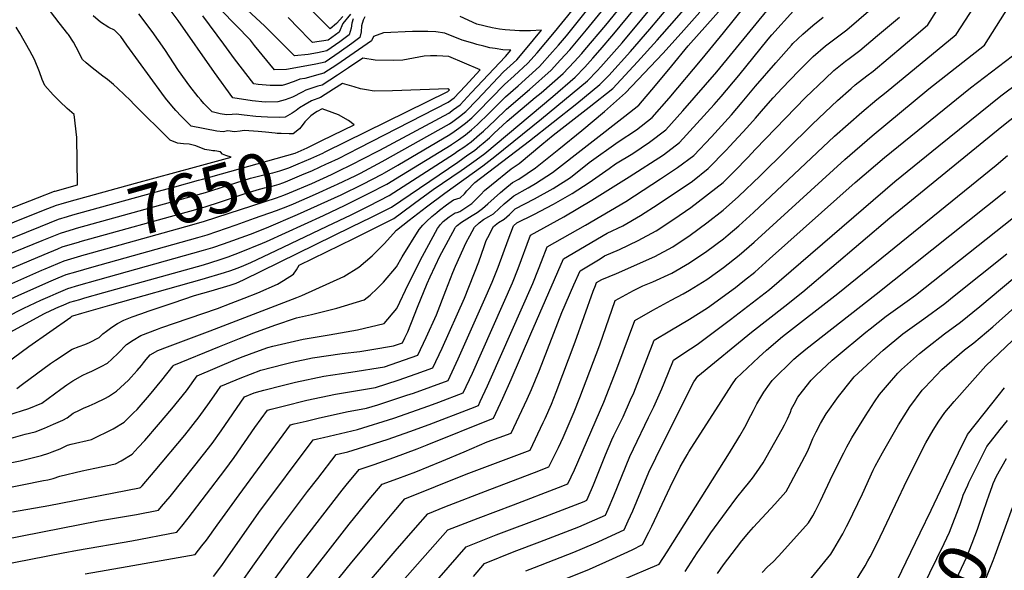
# Model space of a CAD drawing. Units: inches. Extents: x 2583341 to 2588667, y 1550355 to 1555751.
# Drawn here: x 2583744 to 2584325, y 1553889 to 1554213 of the extents above; entities that cross this region are included whole.
import ezdxf
from ezdxf.enums import TextEntityAlignment as Align

# ---------------------------------------------------------------- set-up
doc = ezdxf.new("R2010")
doc.units = ezdxf.units.IN
doc.header["$MEASUREMENT"] = 0
doc.layers.add('tile_2467_23_contour_10ft', color=93, linetype='Continuous')
doc.styles.add('Arial', font='arial.ttf')

msp = doc.modelspace()

# ---------------------------------------------------------------- linework, layer by layer
at = {"layer": 'tile_2467_23_contour_10ft'}
for p, q in [((2583739.7, 1554058.06, 7670), (2583757.37, 1554065.77, 7670)), ((2584315.85, 1553932.87, 8000), (2584318.03, 1553938.98, 8000))]:
    msp.add_line(p, q, dxfattribs=at)
for points, elevation in [([(2583940.95, 1554213.93), (2583940.32, 1554211.37), (2583939.77, 1554208.46), (2583938.73, 1554204.53), (2583933.24, 1554200.41), (2583925.45, 1554195.03), (2583919.95, 1554193.95), (2583914.48, 1554193.05), (2583906.51, 1554192.2), (2583888.68, 1554209.85), (2583843.19, 1554252.07)], 7690), ([(2583921.73, 1553848.75), (2583965.77, 1553900.13), (2583977.72, 1553913.93), (2583985.07, 1553922.29), (2583995.18, 1553926.35), (2584021.69, 1553936.62), (2584048.03, 1553946.62), (2584056.51, 1553949.88), (2584062.15, 1553961.3), (2584064.89, 1553967.14), (2584071.32, 1553982.4), (2584074.69, 1553990.86), (2584086.42, 1554021.81), (2584095.61, 1554048.01), (2584106.44, 1554053.88), (2584111.82, 1554056.58), (2584117.83, 1554059), (2584129.02, 1554064.15), (2584139.4, 1554070.08), (2584149.57, 1554077.03), (2584159.34, 1554084.39), (2584162.16, 1554086.7), (2584168.44, 1554091.98), (2584177.13, 1554099.82), (2584224.84, 1554144.73), (2584232.85, 1554151.9), (2584240.91, 1554158.93), (2584249.74, 1554166.48), (2584255.38, 1554170.82), (2584296.6, 1554204.72), (2584327.76, 1554252.62)], 7860), ([(2583934.94, 1554215.27), (2583931.14, 1554211.29), (2583927.44, 1554208.04), (2583926.46, 1554209.07), (2583887.76, 1554248.46)], 7710), ([(2583924.61, 1553874.17), (2583940.28, 1553893.71), (2583952.19, 1553908.12), (2583964.12, 1553922.3), (2583971.57, 1553931), (2584007.71, 1553945.65), (2584045.34, 1553959.79), (2584053.14, 1553975.96), (2584054.25, 1553978.41), (2584057.9, 1553986.89), (2584060.7, 1553993.93), (2584071.93, 1554023.52), (2584082.51, 1554053.48), (2584083.85, 1554056.79), (2584084.62, 1554058.52), (2584087.62, 1554060.35), (2584096.31, 1554063.81), (2584118.89, 1554073.91), (2584129.45, 1554079.66), (2584139.7, 1554086.55), (2584149.65, 1554093.72), (2584159.23, 1554101.26), (2584168.29, 1554109.27), (2584181.03, 1554121.43), (2584211.89, 1554151.99), (2584226.6, 1554165.81), (2584234.61, 1554172.98), (2584237.02, 1554175.06), (2584244, 1554180.43), (2584247.61, 1554183.08), (2584265.39, 1554198.06), (2584274.26, 1554205.58), (2584279.92, 1554210.39), (2584296.31, 1554236.45)], 7850), ([(2583940.31, 1553848.77), (2583996.94, 1553912.81), (2584014.68, 1553919.63), (2584035.64, 1553927.55), (2584062.12, 1553937.77), (2584067.69, 1553939.97), (2584071.64, 1553948.1), (2584088.81, 1553987.93), (2584096.54, 1554007.69), (2584107.04, 1554036.25), (2584117.74, 1554042.26), (2584128.63, 1554048.06), (2584135.69, 1554051.86), (2584139.33, 1554054.06), (2584149.57, 1554060.27), (2584155.97, 1554064.82), (2584159.39, 1554067.34), (2584168.59, 1554074.64), (2584177.41, 1554082.35), (2584230.97, 1554131.09), (2584247.14, 1554145.07), (2584280.53, 1554172.75), (2584313.23, 1554198.48), (2584336.97, 1554236.02)], 7870), ([(2583721.32, 1553961.6), (2583747.71, 1553969.12), (2583753.47, 1553970.56), (2583758.95, 1553972.7), (2583764.38, 1553974.98), (2583769.74, 1553977.51), (2583772.36, 1553978.88), (2583775.92, 1553981.54), (2583779.66, 1553983.34), (2583781.96, 1553984.42), (2583785.4, 1553985.9), (2583788.96, 1553987.45), (2583794.98, 1553990.34), (2583796.77, 1553991.44), (2583801.41, 1553994.45), (2583808.53, 1554001.05), (2583810.15, 1554002.75), (2583813.59, 1554006.67), (2583816.16, 1554009.68), (2583817.44, 1554011.3), (2583819.05, 1554013.26), (2583821.3, 1554015.92), (2583825.76, 1554018.42), (2583831.62, 1554020.73), (2583856.72, 1554029.99), (2583907.85, 1554049.8), (2583910.75, 1554050.96), (2583935.53, 1554062.09), (2583944.45, 1554067.54), (2583952.26, 1554074.26), (2583959.49, 1554081.65), (2583966.45, 1554089.3), (2583966.49, 1554089.36), (2583966.58, 1554089.44), (2583970.24, 1554092.3), (2583974.04, 1554095.24), (2583984.24, 1554103.12), (2583995.11, 1554111.31), (2584017.41, 1554127.39), (2584024.63, 1554132.84), (2584052.07, 1554155.08), (2584065.71, 1554166.22), (2584079.23, 1554177.4), (2584084.9, 1554183.32), (2584087.06, 1554185.68), (2584099.64, 1554199.91), (2584122.79, 1554227.85)], 7740), ([(2583723.55, 1553904.98), (2583790.96, 1553918.01), (2583813.32, 1553921.89), (2583826.16, 1553924.36), (2583828.1, 1553926.62), (2583833.04, 1553932.48), (2583840.81, 1553942.07), (2583847.73, 1553950.79), (2583857.82, 1553963.74), (2583863.16, 1553971.19), (2583876.89, 1553991.2), (2583882.58, 1553993.5), (2583886.1, 1553994.45), (2583888.34, 1553995.04), (2583900.03, 1553998.04), (2583907.01, 1553999.81), (2583923.83, 1554003.36), (2583939.61, 1554005.64), (2583959.54, 1554008.9), (2583979.16, 1554015.66), (2583984.14, 1554026.08), (2583990.1, 1554039.52), (2583995.62, 1554053.81), (2583999.82, 1554064.49), (2584001.29, 1554068.2), (2584007.69, 1554082.14), (2584009.75, 1554085.98), (2584012.57, 1554091.16), (2584015.36, 1554093.66), (2584017.96, 1554095.64), (2584021.04, 1554097.42), (2584023.72, 1554098.98), (2584027.22, 1554102.13), (2584030.16, 1554104.84), (2584032.32, 1554106.74), (2584035.82, 1554109.75), (2584044.26, 1554114.45), (2584048.61, 1554116.87), (2584058.64, 1554123.38), (2584101.31, 1554156.52), (2584109.46, 1554163.06), (2584119.27, 1554174.61), (2584128.97, 1554186.25), (2584138.59, 1554198.03), (2584169.73, 1554233.05)], 7780), ([(2583739.74, 1553952.55), (2583744.68, 1553953.54), (2583757.23, 1553956.53), (2583761.6, 1553958.05), (2583763.48, 1553958.77), (2583768.23, 1553960.6), (2583772.56, 1553962.63), (2583774.84, 1553963.18), (2583786.72, 1553966), (2583799.49, 1553972.38), (2583805.98, 1553976.26), (2583811.6, 1553981.75), (2583813.59, 1553983.78), (2583820.99, 1553992.15), (2583828.26, 1554001.01), (2583834.9, 1554009.37), (2583835.2, 1554009.74), (2583835.33, 1554009.81), (2583862.13, 1554020.82), (2583873.93, 1554025.63), (2583882.46, 1554028.96), (2583894.88, 1554033.49), (2583907.71, 1554037.7), (2583916.45, 1554039.79), (2583931.42, 1554043.45), (2583947.47, 1554048.28), (2583951.14, 1554051.06), (2583955.25, 1554055.03), (2583958.87, 1554058.7), (2583966.59, 1554067.74), (2583969.96, 1554073.61), (2583980.01, 1554089.89), (2583982.08, 1554092.35), (2583984.34, 1554094.53), (2583987.51, 1554097.56), (2583990.36, 1554099.83), (2583992.02, 1554101.12), (2583996.16, 1554104.25), (2584000.3, 1554107.35), (2584004.11, 1554108.39), (2584006.66, 1554110.83), (2584008.08, 1554112.62), (2584012.76, 1554117.47), (2584044.96, 1554141.99), (2584072.91, 1554164.07), (2584086.58, 1554175.2), (2584091.77, 1554180.64), (2584104.51, 1554194.69), (2584115.98, 1554207.92), (2584137.26, 1554233.25)], 7750), ([(2583774.48, 1554038.21), (2583775.13, 1554038.67), (2583775.64, 1554038.9), (2583780.95, 1554040.41), (2583797.59, 1554045.16), (2583852.01, 1554060.52), (2583865.11, 1554064.42), (2583868.83, 1554065.59), (2583872.55, 1554066.99), (2583875.18, 1554068.03), (2583880.66, 1554070.38), (2583895.56, 1554077.35), (2583925.8, 1554091.76), (2583939.89, 1554098.55), (2583950.46, 1554103.81), (2583962.22, 1554109.84), (2584000.73, 1554134.66), (2584002.63, 1554135.91), (2584006.23, 1554138.32), (2584010.53, 1554141.57), (2584015.47, 1554145.73), (2584017.92, 1554147.8), (2584024.79, 1554154.35), (2584031.38, 1554160.7), (2584045.01, 1554172.4), (2584057.87, 1554183.78), (2584063.33, 1554189.77), (2584068.71, 1554195.78), (2584078.55, 1554207.43), (2584097.02, 1554230.38)], 7710), ([(2583783, 1553886.8), (2583807.81, 1553891.08), (2583847.87, 1553898.3), (2583851.8, 1553903.32), (2583854.47, 1553906.76), (2583860.88, 1553915.44), (2583865.6, 1553922.02), (2583873.86, 1553933.32), (2583904.03, 1553974.57), (2583906.32, 1553975.18), (2583913.33, 1553976.91), (2583920.36, 1553978.6), (2583937.09, 1553982.31), (2583948.95, 1553984.43), (2583955.53, 1553986.48), (2583972.77, 1553992.06), (2583976.59, 1553993.41), (2583997.04, 1554000.85), (2584002.92, 1554013.62), (2584019.41, 1554050.74), (2584022.99, 1554058.84), (2584026.55, 1554067.7), (2584032.41, 1554083.75), (2584035.51, 1554092.05), (2584037.53, 1554093.75), (2584047.58, 1554098.69), (2584059.21, 1554104.77), (2584070.25, 1554111.01), (2584080.26, 1554117.53), (2584091.98, 1554125.82), (2584095.77, 1554128.48), (2584105.88, 1554134.64), (2584115.69, 1554141.22), (2584125.42, 1554148.48), (2584135.47, 1554159.79), (2584155.41, 1554182.84), (2584196.62, 1554232.97)], 7800), ([(2583731.73, 1553891.68), (2583770.09, 1553899.15), (2583778.45, 1553900.76), (2583810.54, 1553906.36), (2583837.01, 1553911.33), (2583839.94, 1553914.93), (2583843.73, 1553919.65), (2583865.43, 1553948.03), (2583870.8, 1553955.43), (2583883.15, 1553973.01), (2583890.52, 1553983.28), (2583892.75, 1553983.88), (2583899.69, 1553985.72), (2583913.71, 1553989.17), (2583930.53, 1553992.73), (2583934.25, 1553993.27), (2583954.27, 1553996.73), (2583967.48, 1554000.96), (2583978.24, 1554004.69), (2583988.1, 1554008.25), (2583993.58, 1554019.9), (2584006.67, 1554049.28), (2584015.17, 1554070.68), (2584018.36, 1554079.79), (2584019.52, 1554083.25), (2584020.47, 1554085.1), (2584023.84, 1554091.6), (2584026.72, 1554093.85), (2584030.1, 1554095.86), (2584033.17, 1554098.71), (2584036.65, 1554102.04), (2584047.9, 1554107.83), (2584059.06, 1554114.04), (2584069.12, 1554120.55), (2584080.28, 1554129.24), (2584097.32, 1554141.45), (2584108.06, 1554148.5), (2584117.35, 1554155.85), (2584127.3, 1554167.27), (2584146.92, 1554190.34), (2584159.41, 1554205.83), (2584173.14, 1554222.82)], 7790), ([(2583732.04, 1553936.55), (2583758.52, 1553941.76), (2583761.06, 1553942.21), (2583764.09, 1553943.08), (2583768.16, 1553944.42), (2583781.32, 1553947.48), (2583788.79, 1553949.16), (2583800.91, 1553951.73), (2583804.24, 1553953.51), (2583810.72, 1553957.4), (2583814.33, 1553961.22), (2583818.21, 1553965.43), (2583826.26, 1553974.85), (2583834.18, 1553984.14), (2583842.78, 1553994.77), (2583849.09, 1554003.56), (2583871.74, 1554013.13), (2583876.21, 1554014.99), (2583883.57, 1554017.69), (2583890.8, 1554020.2), (2583893.68, 1554020.99), (2583911.64, 1554025.19), (2583926.84, 1554027.77), (2583943.54, 1554030.63), (2583959.4, 1554034.47), (2583966.75, 1554043.28), (2583973.7, 1554057.87), (2583981.94, 1554074.08), (2583990.72, 1554090.31), (2583992.56, 1554092.76), (2583994.12, 1554094.47), (2583995.78, 1554095.95), (2583997.69, 1554097.31), (2584001.13, 1554099.6), (2584002.29, 1554099.84), (2584003.92, 1554100.33), (2584010.97, 1554105.22), (2584014.85, 1554108.97), (2584016.3, 1554110.45), (2584018.54, 1554112.8), (2584022.55, 1554116.13), (2584034.14, 1554125.57), (2584038.94, 1554128.72), (2584052.28, 1554139.85), (2584058.94, 1554145.5), (2584080.13, 1554161.91), (2584094.06, 1554172.96), (2584096.53, 1554175.55), (2584108.8, 1554188.69), (2584120.31, 1554201.42), (2584130.58, 1554213.1), (2584141.31, 1554225.58)], 7760), ([(2583742.63, 1553996.09), (2583746.06, 1553998.6), (2583762.57, 1554010.76), (2583765.54, 1554012.85), (2583775.4, 1554019.31), (2583779.41, 1554020.85), (2583782.71, 1554022.03), (2583785.6, 1554023.2), (2583791.2, 1554026.15), (2583793.51, 1554028.28), (2583795.64, 1554029.94), (2583798.82, 1554032.28), (2583802.14, 1554034.49), (2583805.77, 1554036.42), (2583810.75, 1554038.24), (2583815.74, 1554040.05), (2583820.77, 1554041.83), (2583834.88, 1554046.64), (2583847.5, 1554050.9), (2583857.28, 1554053.68), (2583868.52, 1554056.91), (2583872.13, 1554058.23), (2583876.28, 1554060.23), (2583940.04, 1554091.29), (2583951.84, 1554097.12), (2583963.62, 1554103.06), (2584002.71, 1554129.57), (2584008.72, 1554133.78), (2584012.49, 1554136.46), (2584015.82, 1554139.16), (2584017.72, 1554140.76), (2584021.39, 1554143.91), (2584023.98, 1554146.42), (2584031.9, 1554153.72), (2584048.42, 1554167.59), (2584051.83, 1554170.37), (2584064.81, 1554181.71), (2584071.3, 1554188.7), (2584075.86, 1554193.65), (2584077.66, 1554195.73), (2584089.94, 1554210.28), (2584101.93, 1554225.12)], 7720), ([(2583926.38, 1554128.92), (2583932.4, 1554131.73), (2583944.61, 1554137.93), (2583997.11, 1554164.81), (2584000.5, 1554167.36), (2584007.01, 1554174.3), (2584015.89, 1554183.92), (2583997.43, 1554191.74), (2583990.46, 1554192.18), (2583986.62, 1554192.22), (2583982.85, 1554191.92), (2583976.59, 1554190.74), (2583970.23, 1554189.63), (2583964.88, 1554189.5), (2583954.04, 1554189.59), (2583946.77, 1554190.9), (2583938.24, 1554185.13), (2583931.75, 1554180.86), (2583922.73, 1554174.94), (2583920.19, 1554174.24), (2583913.09, 1554171.92), (2583911.01, 1554170.79), (2583905.19, 1554167.86), (2583901.02, 1554166.23), (2583896.63, 1554164.99), (2583896.59, 1554164.99), (2583889.09, 1554164.78), (2583881.43, 1554165.6), (2583870.1, 1554167.39), (2583859.27, 1554182.34), (2583837.75, 1554213.02), (2583828.46, 1554225.7)], 7660), ([(2583737.34, 1553980.3), (2583749.82, 1553984.21), (2583757.5, 1553987.48), (2583768.63, 1553995.76), (2583772.21, 1553998.28), (2583775.65, 1554000.66), (2583781.69, 1554003.9), (2583784.12, 1554005.08), (2583786.95, 1554006.37), (2583790.46, 1554008.03), (2583792.48, 1554009.09), (2583796.27, 1554011.11), (2583798.7, 1554013.3), (2583802.37, 1554016.93), (2583807.4, 1554022.1), (2583811.23, 1554024.6), (2583815.92, 1554027.29), (2583825.73, 1554031.05), (2583827.68, 1554031.76), (2583861.07, 1554043.32), (2583869.04, 1554046.33), (2583876.82, 1554049.34), (2583884.82, 1554052.47), (2583896.49, 1554057.67), (2583900.05, 1554059.76), (2583905.83, 1554063.57), (2583907.64, 1554066), (2583909.29, 1554068.84), (2583917.27, 1554072.78), (2583941.43, 1554084.56), (2583953.23, 1554090.36), (2583965.03, 1554096.22), (2583969.53, 1554099.62), (2583977.21, 1554105.42), (2583988.28, 1554113.46), (2584004.69, 1554124.51), (2584006.72, 1554125.96), (2584013.57, 1554130.89), (2584018.6, 1554134.63), (2584058.77, 1554168.29), (2584072.02, 1554179.55), (2584077.6, 1554185.51), (2584082.35, 1554190.72), (2584086.76, 1554195.76), (2584094.78, 1554205.1), (2584106.89, 1554219.83)], 7730), ([(2583740.14, 1553923.47), (2583761.59, 1553927.07), (2583815.1, 1553937.46), (2583815.65, 1553937.79), (2583816.55, 1553938.8), (2583824.33, 1553947.71), (2583841.72, 1553968.58), (2583850.26, 1553979.34), (2583856.37, 1553987.91), (2583860.9, 1553994.33), (2583862.99, 1553997.38), (2583871.95, 1554001.12), (2583874.4, 1554002.12), (2583886.68, 1554006.83), (2583900.33, 1554010.42), (2583905.11, 1554011.52), (2583917.08, 1554014.08), (2583934.54, 1554016.63), (2583944.93, 1554017.95), (2583952.04, 1554019.1), (2583964.87, 1554021.22), (2583970.22, 1554023.06), (2583971.57, 1554025.9), (2583973.24, 1554029.58), (2583977.3, 1554039.56), (2583979.03, 1554044.04), (2583984.68, 1554057.97), (2583986.42, 1554061.88), (2583992.31, 1554074.48), (2583993.26, 1554076.27), (2584001.09, 1554090.71), (2584001.35, 1554091.09), (2584001.96, 1554091.8), (2584002.33, 1554092.08), (2584004.96, 1554094.05), (2584011.23, 1554098.04), (2584014.06, 1554099.76), (2584017.35, 1554102.1), (2584018.9, 1554103.58), (2584020.37, 1554105.03), (2584027.97, 1554111.61), (2584030.45, 1554113.7), (2584035, 1554117.47), (2584038.73, 1554119.54), (2584048.6, 1554126.1), (2584062.26, 1554137.15), (2584075.89, 1554148.2), (2584089.28, 1554159.32), (2584101.58, 1554170.27), (2584123.56, 1554193.56), (2584134.55, 1554205.57), (2584145.41, 1554217.82)], 7770), ([(2583858.38, 1554136.25), (2583857.38, 1554136.28), (2583853.55, 1554137.02), (2583848.28, 1554139.16), (2583847.49, 1554139.39), (2583844.31, 1554140.03), (2583840.97, 1554140.32), (2583837.45, 1554140.76), (2583833.18, 1554142.45), (2583811.71, 1554163.74), (2583809.7, 1554165.85), (2583802.35, 1554172.96), (2583799.72, 1554175.2), (2583796.1, 1554178.19), (2583793.44, 1554180.14), (2583787.12, 1554185.05), (2583783.58, 1554188.02), (2583781.42, 1554190.11), (2583777.72, 1554197.37), (2583776.11, 1554200.3), (2583773.23, 1554204.66), (2583772.7, 1554205.2), (2583767.59, 1554211.61), (2583762.55, 1554218.35)], 7630), ([(2583765.88, 1554052.07), (2583772.88, 1554055.11), (2583779.21, 1554056.92), (2583790.43, 1554060.1), (2583852.78, 1554077.56), (2583858.36, 1554079.26), (2583864.57, 1554081.37), (2583880.45, 1554087.13), (2583889.96, 1554090.87), (2583908.29, 1554098.61), (2583934.05, 1554110.28), (2583946.79, 1554116.51), (2583958.17, 1554122.44), (2583959.48, 1554123.13), (2583967.4, 1554127.67), (2583998.12, 1554145.85), (2584000.66, 1554147.59), (2584003.44, 1554149.53), (2584007.26, 1554152.51), (2584011, 1554155.57), (2584014.58, 1554159.23), (2584030.3, 1554175.19), (2584036, 1554180.37), (2584044.13, 1554187.89), (2584049.46, 1554193.91), (2584054.7, 1554199.97), (2584059.81, 1554206.07), (2584070.15, 1554218.97)], 7690), ([(2583770.12, 1554045.24), (2583774.01, 1554046.93), (2583779.82, 1554048.59), (2583782.79, 1554049.44), (2583794.01, 1554052.63), (2583828.02, 1554062.2), (2583852.69, 1554069.05), (2583862.11, 1554071.92), (2583867.37, 1554073.72), (2583874.07, 1554076.26), (2583887.58, 1554081.69), (2583889.93, 1554082.76), (2583923.5, 1554098.06), (2583936.31, 1554104.08), (2583950.09, 1554110.94), (2583960.84, 1554116.53), (2583969.59, 1554121.83), (2583998.73, 1554139.8), (2583999, 1554139.98), (2584003.07, 1554142.68), (2584007.19, 1554145.64), (2584010.74, 1554148.59), (2584014.45, 1554151.69), (2584021.24, 1554158.33), (2584028.01, 1554165.01), (2584030.84, 1554167.93), (2584038.35, 1554174.4), (2584050.94, 1554185.85), (2584058.65, 1554194.57), (2584062.11, 1554198.52), (2584066.84, 1554203.96), (2584080.3, 1554220.59)], 7700), ([(2583924.51, 1554135.54), (2583996.77, 1554171.19), (2583996.96, 1554171.33), (2583997.8, 1554172.23), (2583996.79, 1554172.65), (2583964.21, 1554171.5), (2583953.35, 1554171.28), (2583948.82, 1554172.09), (2583945.31, 1554172.79), (2583941.68, 1554173.91), (2583934.72, 1554175.96), (2583929.46, 1554172.45), (2583921.74, 1554167.62), (2583916.53, 1554165.6), (2583912.65, 1554163.42), (2583909.45, 1554161.45), (2583907.45, 1554160), (2583904.98, 1554158.37), (2583900.9, 1554156.12), (2583897.58, 1554155.88), (2583890.6, 1554156.12), (2583886.82, 1554156.27), (2583883.59, 1554156.51), (2583876.81, 1554157.25), (2583872.08, 1554157.79), (2583869.71, 1554157.62), (2583866.35, 1554157.37), (2583862.67, 1554157.94), (2583857.8, 1554159.07), (2583853.05, 1554164.15), (2583851.21, 1554166.17), (2583849.62, 1554167.94), (2583844.78, 1554174.36), (2583838.07, 1554183.59), (2583829.93, 1554195.83), (2583822.52, 1554206.59), (2583814.61, 1554216.93)], 7650), ([(2583858.73, 1553885.27), (2583863.65, 1553891.69), (2583865.85, 1553894.83), (2583885.44, 1553922.91), (2583917.54, 1553965.86), (2583919.91, 1553966.45), (2583923.53, 1553967.28), (2583943.55, 1553971.97), (2583964.98, 1553978.65), (2583985.68, 1553985.89), (2583991.55, 1553988.03), (2584005.97, 1553993.45), (2584011.39, 1554005.15), (2584034.94, 1554058.44), (2584038.32, 1554066.77), (2584045.58, 1554086.5), (2584065.18, 1554097.29), (2584081.75, 1554107.09), (2584103.72, 1554120.78), (2584124.08, 1554133.85), (2584133.49, 1554141.09), (2584143.73, 1554152.24), (2584153.91, 1554163.44), (2584158, 1554168.2), (2584168.5, 1554180.68), (2584185.84, 1554202.06), (2584187.87, 1554204.47), (2584200.6, 1554218.61)], 7810), ([(2583947.95, 1554215.11), (2583946.93, 1554213.25), (2583945.92, 1554209.89), (2583945.74, 1554206.31), (2583944.88, 1554202.91), (2583940.18, 1554199.48), (2583932.83, 1554194.13), (2583924.56, 1554188.5), (2583919.04, 1554187.21), (2583913.68, 1554186.22), (2583901.77, 1554184.08), (2583894.72, 1554184.01), (2583882.91, 1554198.3), (2583880.51, 1554201.43), (2583863.23, 1554219.09)], 7680), ([(2583890.78, 1553878.15), (2583908.33, 1553902.31), (2583934.54, 1553936.09), (2583936.91, 1553939.11), (2583944.55, 1553948.43), (2583953.35, 1553951.3), (2583965.05, 1553955.39), (2583978.72, 1553960.57), (2583984.65, 1553962.93), (2584023.85, 1553978.65), (2584029.3, 1553990.32), (2584034.26, 1554001.35), (2584045.72, 1554028.31), (2584065.1, 1554072.51), (2584090.89, 1554087.66), (2584100.12, 1554091.99), (2584110.44, 1554097.98), (2584120.89, 1554104.67), (2584141.05, 1554118.34), (2584150.33, 1554125.7), (2584160.97, 1554136.48), (2584163.2, 1554138.91), (2584173.18, 1554149.81), (2584178.25, 1554155.43), (2584183.1, 1554161.02), (2584188.68, 1554167.36), (2584194.04, 1554173.03), (2584203.67, 1554183.17), (2584208.91, 1554188.45), (2584212.33, 1554191.73), (2584219.64, 1554198.14), (2584225.88, 1554202.82), (2584232.11, 1554207.53), (2584246.36, 1554219.67)], 7830), ([(2583939.56, 1554216.74), (2583935.01, 1554211.2), (2583932.83, 1554206.09), (2583926.32, 1554201.46), (2583917.07, 1554200.07), (2583915.17, 1554201.94), (2583908.97, 1554208.22), (2583902.76, 1554214.75)], 7700), ([(2583894.98, 1554146.59), (2583889.28, 1554147.17), (2583887.23, 1554147.4), (2583884.95, 1554147.63), (2583876.74, 1554148.1), (2583874.42, 1554147.84), (2583871.03, 1554147.47), (2583867.18, 1554147.96), (2583864.34, 1554147.38), (2583860.62, 1554147.83), (2583845.49, 1554150.76), (2583839.65, 1554156.68), (2583836.53, 1554159.95), (2583834.09, 1554162.67), (2583830.46, 1554167.21), (2583828.22, 1554170.13), (2583807.57, 1554198.46), (2583803.96, 1554203.63), (2583800.39, 1554207.33), (2583797.02, 1554208.84), (2583792.07, 1554211.94), (2583787.65, 1554215.78)], 7640), ([(2583928.26, 1554122.29), (2583931.07, 1554123.56), (2583941.46, 1554128.66), (2583946.04, 1554130.99), (2583956.69, 1554136.64), (2583997.45, 1554158.45), (2584000.17, 1554160.46), (2584004.04, 1554163.38), (2584010.6, 1554170.28), (2584030.84, 1554191.86), (2584033.98, 1554195.6), (2584029.38, 1554195.67), (2584024.71, 1554196.43), (2584021.63, 1554196.95), (2584018, 1554197.83), (2584013.94, 1554198.84), (2584011.59, 1554199.56), (2584005.37, 1554201.5), (2583995.13, 1554205.6), (2583989.81, 1554206.24), (2583985.01, 1554206.51), (2583976.03, 1554206.45), (2583958.83, 1554205.83), (2583953.04, 1554203.56), (2583951.76, 1554201.1), (2583931.42, 1554186.95), (2583923.67, 1554181.9), (2583921.66, 1554181.36), (2583912.56, 1554178.89), (2583909.57, 1554178.4), (2583906.28, 1554177.04), (2583901.14, 1554175.31), (2583899.2, 1554174.69), (2583895.71, 1554174.6), (2583892, 1554174.6), (2583885.02, 1554175.34), (2583882.41, 1554175.7), (2583871.12, 1554190.34), (2583864.82, 1554198.97), (2583852.3, 1554215.74)], 7670), ([(2583873.92, 1553880.14), (2583882.92, 1553892.82), (2583896.92, 1553912.58), (2583914.2, 1553935.27), (2583920.21, 1553943.11), (2583931.04, 1553957.14), (2583933.5, 1553957.73), (2583937.82, 1553958.74), (2583953.6, 1553963.71), (2583961.59, 1553966.24), (2583974.43, 1553970.83), (2583985.87, 1553974.92), (2584010.45, 1553984.28), (2584014.91, 1553986.05), (2584016, 1553988.36), (2584020.33, 1553997.75), (2584021.87, 1554001.17), (2584046.9, 1554058.04), (2584050.32, 1554066.37), (2584052.03, 1554070.9), (2584055.34, 1554079.5), (2584078.02, 1554092.34), (2584101.8, 1554106.31), (2584122.33, 1554119.61), (2584132.29, 1554126.35), (2584141.88, 1554133.42), (2584152.25, 1554144.45), (2584164.07, 1554157.45), (2584170.5, 1554164.9), (2584178.28, 1554174.37), (2584190.2, 1554188.14), (2584199.46, 1554198.48), (2584200.31, 1554199.37), (2584206.11, 1554204.95), (2584212.08, 1554210.06), (2584218.21, 1554214.92)], 7820), ([(2583907.62, 1553876.17), (2583938.62, 1553916.16), (2583950.52, 1553930.71), (2583958.06, 1553939.72), (2583967.3, 1553942.99), (2583978.05, 1553947), (2583993.24, 1553953.15), (2584006.43, 1553958.81), (2584020.02, 1553964.59), (2584034.17, 1553969.7), (2584043.56, 1553989.76), (2584046.21, 1553995.51), (2584050.84, 1554006.82), (2584064.12, 1554040.9), (2584071.14, 1554057.22), (2584074.86, 1554065.51), (2584086.6, 1554072.6), (2584089.28, 1554074.19), (2584098.17, 1554077.95), (2584109.15, 1554083.29), (2584119.77, 1554088.99), (2584130.05, 1554095.85), (2584140.21, 1554102.82), (2584159.27, 1554117.53), (2584165.81, 1554124.19), (2584173.67, 1554132.22), (2584178.21, 1554137.15), (2584207.78, 1554167.58), (2584219.29, 1554178.7), (2584224.5, 1554183.51), (2584227.37, 1554185.94), (2584231.32, 1554188.98), (2584233.59, 1554190.66), (2584239.86, 1554195.3), (2584250.24, 1554204.07), (2584263.14, 1554215.03)], 7840), ([(2583930.1, 1554115.76), (2583931.77, 1554116.52), (2583942.62, 1554121.73), (2583945.36, 1554123.07), (2583958.1, 1554129.8), (2583997.79, 1554152.12), (2583999.85, 1554153.56), (2584003.72, 1554156.47), (2584007.54, 1554159.45), (2584014.19, 1554166.25), (2584029.74, 1554182.71), (2584037.49, 1554189.87), (2584042.69, 1554195.94), (2584052.06, 1554207.29), (2584045.61, 1554206.91), (2584039.03, 1554207), (2584030.7, 1554207.42), (2584027.27, 1554207.97), (2584022.94, 1554208.67), (2584013.9, 1554210.83), (2584004.16, 1554215.36)], 7680), ([(2583699.9, 1554087.12), (2583754.88, 1554108.52), (2583764.98, 1554112.36), (2583765.35, 1554112.48), (2583778.57, 1554116.12), (2583778, 1554144.05), (2583776.43, 1554157.57), (2583772.47, 1554161.07), (2583768.03, 1554165.19), (2583764.12, 1554169.25), (2583759.3, 1554174.68), (2583757.65, 1554178.14), (2583756.07, 1554182.78), (2583753.16, 1554190), (2583750.41, 1554195.05), (2583744.47, 1554205.51), (2583742.4, 1554208.99)], 7620), ([(2583981.06, 1553872.38), (2584007.75, 1553902.84), (2584025.4, 1553909.76), (2584054.27, 1553920.65), (2584077.31, 1553929.51), (2584078.84, 1553930.19), (2584079.59, 1553931.94), (2584082.71, 1553939.35), (2584089.9, 1553956.96), (2584093.58, 1553965.73), (2584094.8, 1553968.28), (2584100.21, 1553979.46), (2584104.66, 1553989.36), (2584106.48, 1553993.51), (2584114.26, 1554013.29), (2584118.48, 1554024.5), (2584127.73, 1554030.13), (2584139.37, 1554037.02), (2584150, 1554043.7), (2584166.4, 1554055.61), (2584168.73, 1554057.32), (2584171.83, 1554059.85), (2584177.81, 1554064.75), (2584186.62, 1554072.46), (2584237.07, 1554117.48), (2584254.43, 1554132.29), (2584305.1, 1554173.34), (2584329.87, 1554192.24)], 7880), ([(2584011.91, 1553885.27), (2584018.57, 1553892.87), (2584036.07, 1553899.92), (2584051.14, 1553905.66), (2584074.19, 1553914.57), (2584086.73, 1553920.09), (2584089.8, 1553921.5), (2584091.36, 1553925.02), (2584094.71, 1553932.73), (2584104.21, 1553955.9), (2584106.28, 1553960.6), (2584115.26, 1553978.99), (2584118.34, 1553985.19), (2584123.14, 1553995.94), (2584124.52, 1553999.22), (2584129.91, 1554012.74), (2584135.93, 1554016.9), (2584143.87, 1554022.01), (2584149.44, 1554026.05), (2584163.61, 1554036.69), (2584186.59, 1554054.37), (2584260.38, 1554118.15), (2584286.31, 1554139.15), (2584322.95, 1554168.53), (2584333.78, 1554176.65)], 7890), ([(2583922.61, 1554142.26), (2583941.58, 1554151.6), (2583938.21, 1554153.97), (2583932.41, 1554157.34), (2583928.6, 1554158.78), (2583922.66, 1554161.03), (2583919.88, 1554159.44), (2583918.82, 1554158.8), (2583916.08, 1554156.74), (2583912.58, 1554153.31), (2583910.92, 1554151.1)], 7640), ([(2584042.89, 1553888.53), (2584047.99, 1553890.59), (2584071.08, 1553899.69), (2584082.68, 1553904.49), (2584085.52, 1553905.78), (2584096.15, 1553910.62), (2584100.76, 1553912.82), (2584103.27, 1553918.17), (2584105.86, 1553923.9), (2584110.58, 1553935.28), (2584115.44, 1553946.82), (2584119.46, 1553955.27), (2584135.15, 1553986.94), (2584141.85, 1554000.02), (2584144.22, 1554003.37), (2584175.84, 1554029.38), (2584195.51, 1554044.62), (2584206.25, 1554053.16), (2584257.54, 1554096.71), (2584323.59, 1554150.52), (2584332.98, 1554157.97)], 7900), ([(2583910.92, 1554151.1), (2583909.44, 1554149.12), (2583905.65, 1554146.25), (2583903.34, 1554146.21), (2583898.62, 1554146.32), (2583896.24, 1554146.47), (2583894.98, 1554146.59)], 7640), ([(2583775.69, 1554098.41), (2583828.37, 1554112.98), (2583835.79, 1554115.02), (2583849.88, 1554118.84), (2583852.13, 1554119.47), (2583906.77, 1554134.84), (2583913.94, 1554137.99), (2583922.61, 1554142.26)], 7640), ([(2583773.48, 1554106.26), (2583812.67, 1554117.06), (2583847.56, 1554126.63), (2583869, 1554132.52), (2583865.95, 1554133.43), (2583863.92, 1554134.13), (2583862.79, 1554135.54), (2583859.5, 1554136.22), (2583858.38, 1554136.25)], 7630), ([(2583777.92, 1554090.55), (2583851.79, 1554111.01), (2583854.05, 1554111.66), (2583880.52, 1554120.01), (2583884.45, 1554121.14), (2583889.18, 1554122.21), (2583893.59, 1554123.12), (2583897.88, 1554124.36), (2583903.17, 1554126.15), (2583908.64, 1554128.42), (2583915.99, 1554131.61), (2583923.15, 1554134.87), (2583924.51, 1554135.54)], 7650), ([(2583780.14, 1554082.68), (2583848.2, 1554101.6), (2583851.44, 1554102.51), (2583853.7, 1554103.17), (2583862.73, 1554106.16), (2583875.64, 1554110.45), (2583884.49, 1554113.21), (2583888.82, 1554114.33), (2583893.2, 1554115.34), (2583897.47, 1554116.55), (2583899.48, 1554117.24), (2583901.22, 1554117.94), (2583910.85, 1554121.99), (2583917.04, 1554124.65), (2583925.35, 1554128.44), (2583926.38, 1554128.92)], 7660), ([(2584057.32, 1553880.34), (2584080.35, 1553889.54), (2584093.89, 1553895.61), (2584105.54, 1553901.05), (2584111.72, 1553904.14), (2584115.44, 1553911.41), (2584117.14, 1553914.96), (2584127.94, 1553937.97), (2584133.91, 1553949.81), (2584135.8, 1553953.3), (2584138, 1553957.01), (2584139.06, 1553958.71), (2584157.96, 1553988.36), (2584164.39, 1553998.23), (2584166.92, 1554002.02), (2584180.16, 1554014.62), (2584184.72, 1554018.6), (2584194.12, 1554026.75), (2584226.88, 1554052.11), (2584320.13, 1554127.8), (2584326.81, 1554133.33)], 7910), ([(2583782.36, 1554074.81), (2583783.26, 1554075.07), (2583846, 1554092.47), (2583853.35, 1554094.68), (2583895.87, 1554108.5), (2583900.2, 1554110.11), (2583903.59, 1554111.45), (2583916.57, 1554117.02), (2583928.26, 1554122.29)], 7670), ([(2583882.79, 1554096.39), (2583895.75, 1554101.03), (2583902.57, 1554103.63), (2583905.95, 1554105.01), (2583918.9, 1554110.66), (2583930.1, 1554115.76)], 7680), ([(2584077.03, 1553873.64), (2584121.48, 1553892.53), (2584126.11, 1553899.8), (2584162.88, 1553958.13), (2584167.9, 1553966.18), (2584169.12, 1553968.17), (2584172.08, 1553973.33), (2584175.58, 1553980.22), (2584177.05, 1553983.17), (2584179.15, 1553987.1), (2584180.32, 1553989.06), (2584183.27, 1553993.95), (2584186.59, 1553998.72), (2584188.12, 1554000.75), (2584200.8, 1554013.37), (2584203.37, 1554015.52), (2584207.92, 1554019.27), (2584249.41, 1554051.64), (2584325.7, 1554112.44)], 7920), ([(2583515.82, 1553883.41), (2583526.86, 1553897.91), (2583529.05, 1553900.79), (2583535.39, 1553909.43), (2583541.48, 1553918), (2583544.42, 1553923.27), (2583548.8, 1553931.34), (2583551.9, 1553937.24), (2583553.17, 1553939.42), (2583557.48, 1553946.7), (2583614.12, 1554014), (2583623.01, 1554024.54), (2583639.55, 1554037.34), (2583644.62, 1554041.2), (2583655.31, 1554048.95), (2583666.4, 1554056.52), (2583668.46, 1554057.82), (2583699.11, 1554077.12), (2583704.59, 1554079.61), (2583707.88, 1554080.97), (2583758.46, 1554101.18), (2583766.12, 1554104.1), (2583768.93, 1554105), (2583773.48, 1554106.26)], 7630), ([(2583708.89, 1554072.31), (2583756.59, 1554091.67), (2583767.26, 1554095.85), (2583772.51, 1554097.53), (2583775.69, 1554098.41)], 7640), ([(2583761.62, 1554058.92), (2583767.14, 1554061.31), (2583771.75, 1554063.25), (2583777.56, 1554064.93), (2583786.85, 1554067.59), (2583849.38, 1554085.03), (2583854.95, 1554086.76), (2583872.04, 1554092.54), (2583882.79, 1554096.39)], 7680), ([(2584136.75, 1553888.15), (2584143.94, 1553899.14), (2584147.93, 1553905.08), (2584151.91, 1553910.97), (2584161.18, 1553923.57), (2584167.28, 1553931.87), (2584171.5, 1553936.92), (2584174.24, 1553940.32), (2584176.54, 1553943.23), (2584178.83, 1553946.53), (2584182.75, 1553952.24), (2584194.05, 1553972.02), (2584195.45, 1553974.74), (2584197.12, 1553978.13), (2584198.9, 1553982.09), (2584199.61, 1553984), (2584201.02, 1553986.75), (2584203.3, 1553990.96), (2584205.91, 1553994.5), (2584211.06, 1554000.95), (2584214.1, 1554003.95), (2584223.58, 1554012.69), (2584225.89, 1554014.77), (2584243.43, 1554029.25), (2584245.99, 1554031.27), (2584255.36, 1554038.63), (2584267.7, 1554047.59), (2584272.58, 1554051.17), (2584330.34, 1554096.92)], 7930), ([(2583714.1, 1554065.55), (2583757.74, 1554083.36), (2583768.38, 1554087.68), (2583774.17, 1554089.47), (2583776.09, 1554090.04), (2583777.92, 1554090.55)], 7650), ([(2583719.55, 1554058.62), (2583758.87, 1554075.14), (2583766.81, 1554078.43), (2583769.51, 1554079.52), (2583779.68, 1554082.56), (2583780.14, 1554082.68)], 7660), ([(2583757.37, 1554065.77), (2583759.47, 1554066.69), (2583770.63, 1554071.38), (2583782.36, 1554074.81)], 7670), ([(2584155.78, 1553887.08), (2584159.35, 1553892.13), (2584167.01, 1553902.22), (2584170.19, 1553906.25), (2584174.34, 1553911.29), (2584177.04, 1553914.3), (2584189.62, 1553927.91), (2584196.2, 1553935.16), (2584196.34, 1553935.39), (2584197.56, 1553937.45), (2584208.88, 1553958.88), (2584210.08, 1553961.73), (2584212.14, 1553966.56), (2584214.04, 1553970.44), (2584216.54, 1553975.42), (2584220.02, 1553981.24), (2584227.14, 1553991.44), (2584234.9, 1554001.05), (2584236.56, 1554003.05), (2584251.57, 1554016.88), (2584253.6, 1554018.6), (2584265.2, 1554028.33), (2584277.58, 1554037.24), (2584289.86, 1554046.27), (2584295.45, 1554050.7), (2584326.48, 1554075.38)], 7940), ([(2584182.23, 1553887.65), (2584185.32, 1553890.91), (2584188.63, 1553894), (2584191.78, 1553897.2), (2584193.77, 1553899.36), (2584209.45, 1553916.8), (2584212.01, 1553921.07), (2584213.66, 1553923.9), (2584215.61, 1553927.81), (2584216.65, 1553929.92), (2584219.42, 1553935.67), (2584223.92, 1553945.33), (2584230.4, 1553958.2), (2584232.15, 1553961.64), (2584235.18, 1553967), (2584243.09, 1553979.99), (2584248.53, 1553988.24), (2584251.47, 1553992.47), (2584256.05, 1553998.07), (2584262.22, 1554005.15), (2584264.46, 1554007.23), (2584274.92, 1554016.75), (2584279.68, 1554020.48), (2584289.67, 1554028.24), (2584299.14, 1554035.28), (2584310.61, 1554044.48), (2584344.54, 1554072.97)], 7950), ([(2584224.45, 1553901.36), (2584227.3, 1553906.13), (2584229.76, 1553910.35), (2584231.94, 1553914.67), (2584232.87, 1553916.55), (2584241.29, 1553934.03), (2584247.67, 1553947.89), (2584248.84, 1553950.26), (2584253.19, 1553958.24), (2584262.62, 1553974.66), (2584269.21, 1553985.27), (2584276.63, 1553995.06), (2584278.11, 1553996.7), (2584288.16, 1554007.28), (2584301.61, 1554018.8), (2584307.04, 1554023.04), (2584318.32, 1554032.52), (2584362.58, 1554072.14)], 7960), ([(2583629.61, 1553979.12), (2583632.64, 1553981.94), (2583683.06, 1554016.72), (2583688.5, 1554020.43), (2583700.01, 1554027.8), (2583706.75, 1554031.99), (2583711.45, 1554034.68), (2583720.79, 1554039.68), (2583732.81, 1554045.86), (2583739.19, 1554048.94), (2583745.69, 1554051.93), (2583761.14, 1554058.71), (2583761.62, 1554058.92)], 7680), ([(2583634.44, 1553971.33), (2583637.28, 1553974.44), (2583640.92, 1553977.39), (2583661.32, 1553991.77), (2583697.27, 1554016.29), (2583704.64, 1554020.95), (2583709.37, 1554023.74), (2583712.07, 1554025.24), (2583743.26, 1554041.71), (2583746.9, 1554043.52), (2583756.8, 1554048.09), (2583762.27, 1554050.51), (2583765.88, 1554052.07)], 7690), ([(2584253.93, 1553913.21), (2584267.66, 1553942.15), (2584278.72, 1553964.03), (2584283.07, 1553971.52), (2584286.46, 1553976.86), (2584289.87, 1553981.93), (2584295.45, 1553988.36), (2584304.73, 1553998.88), (2584314.17, 1554009.42), (2584357.3, 1554050.43)], 7970), ([(2583640.19, 1553962.07), (2583645.24, 1553967.85), (2583653.08, 1553974.22), (2583657.26, 1553977.27), (2583666.18, 1553983.45), (2583702.25, 1554008.33), (2583705.41, 1554010.09), (2583709.53, 1554012.02), (2583712.85, 1554013.87), (2583715.7, 1554015.84), (2583718.4, 1554017.83), (2583720.8, 1554019.67), (2583759.06, 1554040.27), (2583762.74, 1554041.97), (2583767.56, 1554044.13), (2583770.12, 1554045.24)], 7700), ([(2583645.83, 1553952.98), (2583647.28, 1553954.93), (2583652.73, 1553961.65), (2583660.82, 1553967.82), (2583669.2, 1553973.74), (2583681.59, 1553981.91), (2583699.38, 1553993.04), (2583704.42, 1553995.42), (2583708.24, 1553997.02), (2583710.61, 1553997.91), (2583727.77, 1554004.69), (2583749.71, 1554020.83), (2583774.48, 1554038.21)], 7710), ([(2584281.91, 1553924.46), (2584292.92, 1553947.5), (2584298.06, 1553958.24), (2584303.22, 1553968.97), (2584317.64, 1553987.09), (2584325.18, 1553996.54)], 7980), ([(2584303.41, 1553939.03), (2584304.13, 1553940.62), (2584309.3, 1553951.34), (2584314.76, 1553961.88), (2584322.63, 1553971.99), (2584326.86, 1553977.3)], 7990), ([(2584318.03, 1553938.98), (2584318.46, 1553940.18), (2584320.49, 1553944.47), (2584326.22, 1553954.84)], 8000), ([(2584234.66, 1553800.94), (2584262.91, 1553851.75), (2584276.81, 1553878.51), (2584289.55, 1553904.78), (2584292.65, 1553911.49), (2584298.93, 1553927.76), (2584300.31, 1553931.86), (2584300.8, 1553933.29), (2584303.41, 1553939.03)], 7990), ([(2584249.65, 1553793.52), (2584258.08, 1553808.82), (2584283.27, 1553856.57), (2584296.6, 1553883.48), (2584299.76, 1553890.09), (2584302.89, 1553896.77), (2584306, 1553904.95), (2584309.1, 1553913.12), (2584312.33, 1553922.61), (2584314.87, 1553930.12), (2584315.85, 1553932.87)], 8000), ([(2584264.44, 1553786.2), (2584277.65, 1553810.68), (2584306.09, 1553866.64), (2584307.54, 1553869.69), (2584313.24, 1553881.88), (2584318.48, 1553894.64), (2584319.71, 1553897.86), (2584325.72, 1553914.53), (2584329.92, 1553925.9)], 8010), ([(2584261.97, 1553883.26), (2584267.17, 1553893.92), (2584275.44, 1553910.91), (2584281.91, 1553924.46)], 7980), ([(2584235.94, 1553880.07), (2584242.9, 1553891.62), (2584244.58, 1553894.51), (2584245.86, 1553896.81), (2584249.62, 1553904.15), (2584253.93, 1553913.21)], 7970), ([(2584203.51, 1553874.85), (2584222.69, 1553898.43), (2584224.45, 1553901.36)], 7960)]:
    msp.add_lwpolyline(points, dxfattribs=dict(at, elevation=elevation))

# ---------------------------------------------------------------- texts
at = {"color": 18, "style": 'Arial'}
for s, rotation, p in [('7650', 15.77761, (2583851.79, 1554111.01)), ('8000', 63.66514, (2584285.8, 1553861.68))]:
    msp.add_text(s, height=28.8, rotation=rotation, dxfattribs=at).set_placement(p, align=Align.MIDDLE_CENTER)

doc.saveas('drawing.dxf')
